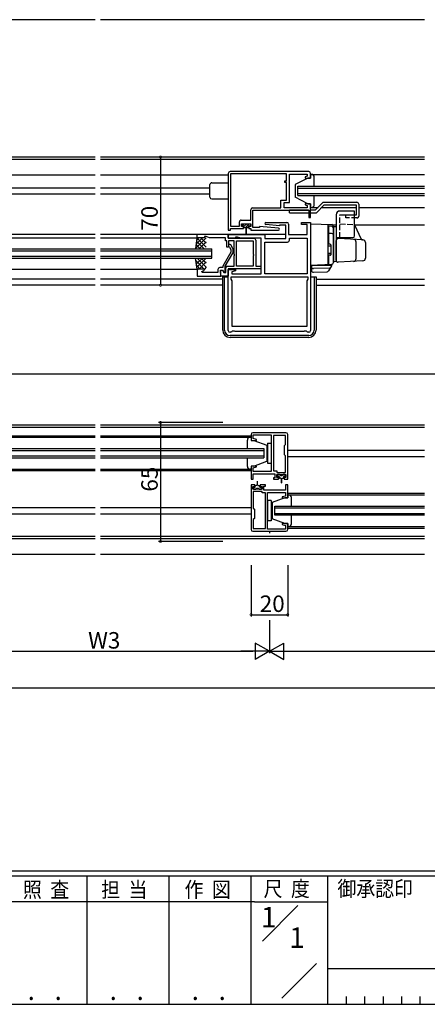
# Model space of a CAD drawing. Extents: x 0 to 1587, y 0 to 1128.
# Drawn here: x 1044 to 1267, y 0 to 538 of the extents above; entities that cross this region are included whole.
import ezdxf
from ezdxf.enums import TextEntityAlignment as Align

# ---------------------------------------------------------------- set-up
doc = ezdxf.new("R2010")
doc.units = 0
doc.header["$MEASUREMENT"] = 0
doc.linetypes.add('YHIDDEN_1', pattern=[4, 3, -1])
for name, color, linetype in [('USER1', 3, 'CONTINUOUS'), ('YKK_11', 7, 'CONTINUOUS'), ('YKK_12', 2, 'CONTINUOUS'), ('YKK_13', 4, 'CONTINUOUS'), ('YKK_D', 6, 'CONTINUOUS'), ('YKK_ZWAK', 7, 'CONTINUOUS')]:
    doc.layers.add(name, color=color, linetype=linetype)
doc.styles.get("Standard").update_dxf_attribs({"font": 'ROMANS.SHX', "bigfont": 'EXTFONT.SHX'})
doc.styles.add('YKK_OSSTYLE1', font='romans.shx', dxfattribs={"width": 0.9, "bigfont": 'EXTFONT.SHX'})

# ---------------------------------------------------------------- blocks, each defined once
blk = doc.blocks.new('A201')
at = {"layer": 'YKK_ZWAK', "color": 254, "linetype": 'Continuous'}
for p, q in [((571, 35), (21, 35)), ((544, 34), (21, 34)), ((437, 34), (437, 9)), ((452, 34), (452, 9)), ((452, 16), (524, 16)), ((21, 9), (544, 9))]:
    blk.add_line(p, q, dxfattribs=at)
at = {"layer": 'YKK_ZWAK', "color": 131, "linetype": 'Continuous'}
for p, q in [((405, 34), (405, 9)), ((421, 34), (421, 9)), ((437.7, 29), (389, 29)), ((437.7, 29), (452, 29)), ((439.26, 21.33), (446.19, 28.25)), ((443.05, 10.18), (449.85, 16.98)), ((455.6, 10.5), (455.6, 9)), ((459.2, 10.5), (459.2, 9)), ((462.8, 10.5), (462.8, 9)), ((466.4, 10.5), (466.4, 9)), ((470, 10.5), (470, 9))]:
    blk.add_line(p, q, dxfattribs=at)
at = {"layer": 'YKK_ZWAK', "color": 131, "linetype": 'Continuous', "style": 'YKK_OSSTYLE1', "width": 0.9}
for s, height, p in [('照  査', 3, (392.56, 29.87)), ('担  当', 3, (407.82, 29.87)), ('作  図', 3, (424.09, 29.88)), ('尺  度', 3, (439.51, 30.04)), ('御承認印', 3, (453.91, 30.05)), (' ． ．', 3.5, (392.18, 9.75)), (' ． ．', 3.5, (408.18, 9.75)), (' ． ．', 3.5, (424.18, 9.75))]:
    blk.add_text(s, height=height, dxfattribs=at).set_placement(p)

msp = doc.modelspace()

# ---------------------------------------------------------------- linework, layer by layer
at = {"layer": 'YKK_11', "color": 0, "linetype": 'ByBlock'}
for p, q in [((1158.09, 453.8), (1158.09, 423.8)), ((1202.09, 454.8), (1159.09, 454.8)), ((1189.89, 453.6), (1159.29, 453.6)), ((1159.29, 453.6), (1159.29, 425)), ((1189.89, 453.6), (1159.29, 453.6)), ((1189.89, 449.8), (1189.89, 453.6)), ((1191.59, 438), (1191.59, 453.5)), ((1191.59, 453.5), (1201.29, 453.5)), ((1201.29, 452.3), (1200.05, 451.89)), ((1200.05, 451.89), (1200.15, 451.3)), ((1201.29, 453.5), (1201.29, 452.3)), ((1203.09, 451.3), (1203.09, 453.8)), ((1189.09, 448.8), (1189.09, 449.8)), ((1189.09, 449.8), (1189.89, 449.8)), ((1189.89, 448.8), (1189.09, 448.8)), ((1189.89, 439.2), (1189.89, 448.8)), ((1200.15, 451.3), (1203.09, 451.3)), ((1186.89, 435), (1186.89, 439.2)), ((1186.89, 439.2), (1189.89, 439.2)), ((1188.59, 435.1), (1188.59, 438)), ((1188.59, 438), (1191.59, 438)), ((1200.15, 437.3), (1200.05, 436.71)), ((1200.05, 436.71), (1201.29, 436.3)), ((1203.09, 437.3), (1200.15, 437.3)), ((1201.29, 436.3), (1201.29, 435.1)), ((1203.09, 429.8), (1203.09, 437.3)), ((1170.39, 428.3), (1170.39, 434)), ((1171.39, 435), (1186.89, 435)), ((1171.59, 424.3), (1171.59, 433.8)), ((1171.59, 433.8), (1202.09, 433.8)), ((1201.29, 435.1), (1188.59, 435.1)), ((1202.09, 433.8), (1202.09, 429.8)), ((1159.29, 425), (1164.19, 425)), ((1164.19, 425), (1164.19, 427.3)), ((1165.19, 428.3), (1170.39, 428.3)), ((1165.39, 424.8), (1165.39, 426.3)), ((1165.39, 426.3), (1170.39, 426.3)), ((1170.39, 426.3), (1170.39, 424.8)), ((1185.54, 424), (1175.09, 424.91)), ((1175.09, 424.91), (1175.09, 424.3)), ((1186.09, 425.25), (1178.64, 425.9)), ((1178.69, 427.1), (1190.09, 427.1)), ((1189.59, 425.6), (1186.09, 425.6)), ((1186.09, 425.6), (1186.09, 425.25)), ((1189.59, 418.3), (1189.59, 425.6)), ((1191.09, 426.1), (1191.09, 420.4)), ((1198.09, 425.9), (1198.09, 427.1)), ((1198.09, 427.1), (1203.09, 427.1)), ((1201.14, 425.9), (1198.09, 425.9)), ((1201.14, 420.4), (1201.14, 425.9)), ((1202.09, 429.8), (1203.09, 429.8)), ((1203.09, 427.1), (1203.09, 368.1)), ((1141.09, 418.6), (1141.09, 420.6)), ((1141.09, 420.6), (1158.09, 420.6)), ((1158.09, 423.8), (1158.09, 422.8)), ((1158.09, 422.8), (1159.29, 422.8)), ((1158.09, 420.6), (1158.09, 418.4)), ((1158.09, 418.4), (1158.09, 420.4)), ((1158.09, 420.4), (1178.09, 420.4)), ((1159.29, 422.8), (1159.29, 423.8)), ((1159.29, 423.8), (1166.39, 423.8)), ((1166.39, 424.8), (1165.39, 424.8)), ((1166.39, 423.8), (1166.39, 424.8)), ((1170.39, 424.8), (1169.39, 424.8)), ((1169.39, 424.8), (1169.39, 423.8)), ((1169.39, 423.8), (1170.39, 423.8)), ((1170.39, 423.8), (1170.39, 422.8)), ((1170.39, 422.8), (1185.49, 422.8)), ((1175.09, 424.3), (1171.59, 424.3)), ((1178.09, 420.4), (1178.09, 418.3)), ((1191.09, 420.4), (1201.14, 420.4)), ((1145.09, 418.6), (1141.09, 418.6)), ((1146.09, 419.3), (1145.09, 419.3)), ((1145.09, 419.3), (1145.09, 418.6)), ((1147.88, 418.65), (1146.09, 419.3)), ((1156.59, 418.65), (1147.88, 418.65)), ((1156.59, 417.1), (1156.59, 418.65)), ((1157.29, 417.1), (1156.59, 417.1)), ((1157.29, 413.6), (1157.29, 417.1)), ((1158.09, 418.4), (1172.09, 418.4)), ((1162.09, 418.4), (1158.09, 418.4)), ((1161.39, 417.1), (1158.29, 417.1)), ((1158.29, 417.1), (1158.29, 413.6)), ((1160.66, 412.74), (1159.5, 414.75)), ((1161.39, 409.76), (1161.39, 417.1)), ((1163.09, 419.1), (1162.09, 419.1)), ((1162.09, 419.1), (1162.09, 418.4)), ((1162.59, 403.1), (1162.59, 417.1)), ((1162.59, 417.1), (1171.79, 417.1)), ((1162.59, 403.1), (1162.59, 417.1)), ((1165.01, 418.4), (1163.09, 419.1)), ((1176.09, 418.4), (1165.01, 418.4)), ((1171.79, 417.1), (1171.79, 409.76)), ((1173.09, 417.4), (1173.09, 403.1)), ((1176.09, 399.05), (1176.09, 418.4)), ((1178.04, 399.05), (1178.04, 416.35)), ((1178.04, 416.35), (1190.54, 416.35)), ((1178.09, 418.3), (1189.59, 418.3)), ((1191.54, 417.35), (1191.54, 418.4)), ((1191.54, 418.4), (1201.14, 418.4)), ((1201.14, 418.4), (1201.14, 399.05)), ((1159.59, 410.87), (1155.19, 403.25)), ((1156.49, 403.1), (1160.66, 410.32)), ((1158.29, 413.6), (1157.29, 413.6)), ((1158.62, 413.76), (1158.76, 413.63)), ((1158.76, 413.63), (1159.59, 412.19)), ((1159.59, 412.19), (1159.59, 410.87)), ((1160.79, 410.82), (1160.79, 412.24)), ((1161.51, 409.58), (1161.39, 409.76)), ((1161.39, 408.84), (1161.51, 409.03)), ((1161.39, 403.1), (1161.39, 408.84)), ((1161.51, 409.03), (1161.51, 409.58)), ((1171.79, 409.76), (1171.91, 409.58)), ((1171.91, 409.03), (1171.79, 408.84)), ((1171.79, 408.84), (1171.79, 403.1)), ((1171.91, 409.58), (1171.91, 409.03)), ((1144.98, 401.6), (1141.09, 401.6)), ((1141.09, 401.6), (1141.09, 397.8)), ((1143.76, 400.2), (1145.14, 401)), ((1143.88, 399.75), (1143.76, 400.2)), ((1152.49, 399.75), (1143.88, 399.75)), ((1145.14, 401), (1144.98, 401.6)), ((1152.49, 401.4), (1152.49, 399.75)), ((1155.19, 402.4), (1153.49, 402.4)), ((1153.89, 399.4), (1153.89, 401)), ((1153.89, 401), (1154.99, 401)), ((1154.09, 399.2), (1153.89, 399.4)), ((1154.09, 397.8), (1154.09, 401)), ((1154.09, 401), (1154.89, 401)), ((1154.09, 397.8), (1154.09, 399.2)), ((1154.89, 401), (1155.61, 399.75)), ((1154.99, 401), (1155.57, 400)), ((1155.19, 403.25), (1155.19, 402.4)), ((1155.57, 400), (1156.49, 400)), ((1155.61, 399.75), (1156.79, 399.75)), ((1156.49, 400), (1156.49, 403.1)), ((1156.79, 399.75), (1156.79, 402.3)), ((1157.59, 403.1), (1161.39, 403.1)), ((1175.89, 401.8), (1158.09, 401.8)), ((1158.09, 401.8), (1158.09, 397.8)), ((1158.09, 368.1), (1158.09, 401.4)), ((1158.09, 401.4), (1162.04, 401.4)), ((1162.13, 400.7), (1160.04, 400.14)), ((1160.04, 400.14), (1160.04, 399.05)), ((1160.04, 399.05), (1176.09, 399.05)), ((1162.04, 401.4), (1162.13, 400.7)), ((1171.79, 403.1), (1162.59, 403.1)), ((1173.09, 403.1), (1175.89, 403.1)), ((1175.89, 403.1), (1175.89, 401.8)), ((1201.14, 399.05), (1178.04, 399.05)), ((1201.14, 399.05), (1178.04, 399.05)), ((1141.09, 397.8), (1154.09, 397.8)), ((1158.09, 397.8), (1154.09, 397.8)), ((1201.69, 397.1), (1159.49, 397.1)), ((1159.49, 397.1), (1159.49, 396.1)), ((1201.69, 397.1), (1159.49, 397.1)), ((1159.49, 396.1), (1160.04, 395.15)), ((1160.04, 395.15), (1160.04, 370.4)), ((1201.14, 395.15), (1201.69, 396.1)), ((1201.14, 370.4), (1201.14, 395.15)), ((1201.69, 396.1), (1201.69, 397.1)), ((1159.79, 367.1), (1159.09, 367.1)), ((1160.09, 367.4), (1159.79, 367.1)), ((1160.04, 370.4), (1201.14, 370.4)), ((1160.29, 367.6), (1160.09, 367.4)), ((1161.59, 367.6), (1160.29, 367.6)), ((1161.79, 367.4), (1161.59, 367.6)), ((1199.39, 367.4), (1161.79, 367.4)), ((1199.59, 367.6), (1199.39, 367.4)), ((1200.89, 367.6), (1199.59, 367.6)), ((1201.09, 367.4), (1200.89, 367.6)), ((1201.39, 367.1), (1201.09, 367.4)), ((1202.09, 367.1), (1201.39, 367.1)), ((1189.59, 312.2), (1171.59, 312.2)), ((1170.59, 311.2), (1170.59, 308)), ((1170.59, 308), (1173.55, 308)), ((1171.79, 309.01), (1171.79, 311)), ((1171.79, 311), (1181.59, 311)), ((1173.62, 308.52), (1171.79, 309.01)), ((1173.55, 308), (1173.62, 308.52)), ((1181.59, 311), (1181.59, 291)), ((1182.79, 310.7), (1182.79, 291.3)), ((1189.39, 310.7), (1182.79, 310.7)), ((1182.79, 310.7), (1182.79, 291.3)), ((1189.39, 305.8), (1189.39, 310.7)), ((1190.59, 286.8), (1190.59, 311.2)), ((1188.79, 305.2), (1189.39, 305.8)), ((1188.79, 300.2), (1188.79, 305.2)), ((1189.39, 299.6), (1188.79, 300.2)), ((1189.39, 290.5), (1189.39, 299.6)), ((1173.55, 294), (1170.59, 294)), ((1170.59, 294), (1170.59, 286.8)), ((1171.79, 292.99), (1173.62, 293.48)), ((1171.79, 291), (1171.79, 292.99)), ((1181.59, 291), (1171.79, 291)), ((1173.62, 293.48), (1173.55, 294)), ((1182.79, 291.3), (1184.59, 291.3)), ((1184.59, 291.3), (1184.59, 290.5)), ((1184.59, 290.5), (1189.39, 290.5)), ((1170.59, 286.8), (1171.79, 286.8)), ((1171.79, 286.8), (1171.79, 289.8)), ((1171.79, 289.8), (1183.59, 289.8)), ((1183.59, 287.6), (1182.79, 287.6)), ((1182.79, 287.6), (1182.79, 286.8)), ((1182.79, 286.8), (1185.59, 286.8)), ((1183.59, 289.8), (1183.59, 287.6)), ((1184.59, 287.8), (1184.59, 289.3)), ((1184.59, 289.3), (1189.59, 289.3)), ((1185.59, 287.8), (1184.59, 287.8)), ((1185.59, 286.8), (1185.59, 287.8)), ((1189.59, 287.8), (1188.59, 287.8)), ((1188.59, 287.8), (1188.59, 286.8)), ((1188.59, 286.8), (1190.59, 286.8)), ((1189.59, 289.3), (1189.59, 287.8)), ((1170.59, 283.8), (1170.59, 259.4)), ((1172.59, 283.8), (1170.59, 283.8)), ((1171.59, 281.3), (1171.59, 282.8)), ((1171.59, 282.8), (1172.59, 282.8)), ((1176.59, 281.3), (1171.59, 281.3)), ((1176.59, 280.1), (1171.79, 280.1)), ((1171.79, 280.1), (1171.79, 271)), ((1172.59, 282.8), (1172.59, 283.8)), ((1178.39, 283.8), (1175.59, 283.8)), ((1175.59, 283.8), (1175.59, 282.8)), ((1175.59, 282.8), (1176.59, 282.8)), ((1176.59, 282.8), (1176.59, 281.3)), ((1176.59, 279.3), (1176.59, 280.1)), ((1177.59, 280.8), (1177.59, 283)), ((1177.59, 283), (1178.39, 283)), ((1189.39, 280.8), (1177.59, 280.8)), ((1178.39, 283), (1178.39, 283.8)), ((1190.59, 283.8), (1189.39, 283.8)), ((1189.39, 283.8), (1189.39, 280.8)), ((1190.59, 276.6), (1190.59, 283.8)), ((1178.39, 279.3), (1176.59, 279.3)), ((1178.39, 259.9), (1178.39, 279.3)), ((1178.39, 259.9), (1178.39, 279.3)), ((1179.59, 259.6), (1179.59, 279.6)), ((1179.59, 279.6), (1189.39, 279.6)), ((1189.39, 277.61), (1187.56, 277.12)), ((1187.56, 277.12), (1187.63, 276.6)), ((1187.63, 276.6), (1190.59, 276.6)), ((1189.39, 279.6), (1189.39, 277.61)), ((1171.79, 271), (1172.39, 270.4)), ((1172.39, 270.4), (1172.39, 265.4)), ((1172.39, 265.4), (1171.79, 264.8)), ((1171.79, 264.8), (1171.79, 259.9)), ((1171.59, 258.4), (1189.59, 258.4)), ((1171.79, 259.9), (1178.39, 259.9)), ((1189.39, 259.6), (1179.59, 259.6)), ((1187.63, 262.6), (1187.56, 262.08)), ((1187.56, 262.08), (1189.39, 261.59)), ((1190.59, 262.6), (1187.63, 262.6)), ((1189.39, 261.59), (1189.39, 259.6)), ((1190.59, 259.4), (1190.59, 262.6))]:
    msp.add_line(p, q, dxfattribs=at)
for centre, radius, start, end in [((1159.09, 453.8), 1, 90, 180), ((1202.09, 453.8), 1, 0, 90), ((1171.39, 434), 1, 90, 180), ((1165.19, 427.3), 1, 89.9991, 180), ((1178.69, 426.5), 0.6, 90, 265), ((1190.09, 426.1), 1, 0, 90), ((1185.49, 423.4), 0.6, 270, 85), ((1158.89, 414.4), 0.7, 30, 246.8699), ((1172.09, 417.4), 1, 0, 90), ((1190.54, 417.35), 1, 270, 360), ((1159.79, 412.24), 1, 359.9999, 29.9999), ((1159.79, 410.82), 1, 330, 360), ((1153.49, 401.4), 1, 89.9998, 179.9998), ((1157.59, 402.3), 0.8, 90, 180), ((1159.09, 368.1), 1, 180, 270), ((1202.09, 368.1), 1, 270, 0), ((1171.59, 311.2), 1, 90, 180), ((1189.59, 311.2), 1, 0, 90), ((1171.59, 259.4), 1, 180, 270), ((1189.59, 259.4), 1, 270, 360)]:
    msp.add_arc(centre, radius, start, end, dxfattribs=at)
at = {"layer": 'YKK_12'}
for p, q in [((1085.34, 537.8), (900.84, 537.8)), ((1265.34, 537.8), (1088.34, 537.8)), ((1196.09, 446.8), (1265.34, 446.8)), ((1196.09, 441.8), (1196.09, 446.8)), ((1196.09, 445.8), (1265.34, 445.8)), ((1196.09, 442.8), (1265.34, 442.8)), ((1196.09, 441.8), (1265.34, 441.8)), ((900.84, 412.6), (1085.34, 412.6)), ((900.84, 411.6), (1085.34, 411.6)), ((1088.34, 412.6), (1149.09, 412.6)), ((1088.34, 411.6), (1149.09, 411.6)), ((1149.09, 407.6), (1149.09, 412.6)), ((900.84, 408.6), (1085.34, 408.6)), ((900.84, 407.6), (1085.34, 407.6)), ((1088.34, 408.6), (1149.09, 408.6)), ((1088.34, 407.6), (1149.09, 407.6)), ((1085.34, 316.3), (900.84, 316.3)), ((1085.34, 315.1), (900.84, 315.1)), ((1265.34, 316.3), (1088.34, 316.3)), ((1265.34, 315.1), (1088.34, 315.1)), ((1003.09, 310.5), (1085.34, 310.5)), ((1088.34, 310.5), (1170.59, 310.5)), ((996.09, 303.5), (1085.34, 303.5)), ((996.09, 302.5), (1085.34, 302.5)), ((1088.34, 303.5), (1177.59, 303.5)), ((1088.34, 302.5), (1177.59, 302.5)), ((1177.59, 303.5), (1177.59, 298.5)), ((1190.59, 302.7), (1265.34, 302.7)), ((996.09, 299.5), (1085.34, 299.5)), ((996.09, 298.5), (1085.34, 298.5)), ((1088.34, 299.5), (1177.59, 299.5)), ((1088.34, 298.5), (1177.59, 298.5)), ((1190.59, 299.3), (1265.34, 299.3)), ((1003.09, 291.5), (1085.34, 291.5)), ((1088.34, 291.5), (1170.59, 291.5)), ((1190.59, 279.1), (1265.34, 279.1)), ((1003.09, 271.3), (1085.34, 271.3)), ((1088.34, 271.3), (1170.59, 271.3)), ((1183.59, 267.1), (1183.59, 272.1)), ((1183.59, 272.1), (1265.34, 272.1)), ((1183.59, 271.1), (1265.34, 271.1)), ((1003.09, 267.9), (1085.34, 267.9)), ((1088.34, 267.9), (1170.59, 267.9)), ((1183.59, 268.1), (1265.34, 268.1)), ((1265.34, 267.1), (1183.59, 267.1)), ((1180.59, 258.4), (1180.59, 257.37)), ((1190.59, 260.1), (1265.34, 260.1)), ((1085.34, 255.5), (900.84, 255.5)), ((1085.34, 254.3), (900.84, 254.3)), ((1265.34, 255.5), (1088.34, 255.5)), ((1265.34, 254.3), (1088.34, 254.3)), ((900.84, 245.8), (1085.34, 245.8)), ((1088.34, 245.8), (1265.34, 245.8))]:
    msp.add_line(p, q, dxfattribs=at)
at = {"layer": 'YKK_12', "linetype": 'Continuous'}
for p, q in [((1085.34, 462.8), (900.84, 462.8)), ((1265.34, 462.8), (1088.34, 462.8)), ((1085.34, 461.4), (900.84, 461.4)), ((1265.34, 461.4), (1088.34, 461.4)), ((1085.34, 452.8), (900.84, 452.8)), ((1158.09, 452.8), (1088.34, 452.8)), ((1203.09, 453.3), (1265.34, 453.3)), ((900.84, 446), (1085.34, 446)), ((900.84, 442.6), (1085.34, 442.6)), ((1088.34, 446), (1148.09, 446)), ((1088.34, 442.6), (1148.09, 442.6)), ((1203.09, 435.3), (1207.16, 435.3)), ((1209.28, 435.3), (1227.89, 435.3)), ((1229.39, 435.3), (1265.34, 435.3)), ((1217.09, 425.6), (1215.3, 425.6)), ((1265.34, 425.6), (1227.26, 425.6)), ((900.84, 420.6), (1085.34, 420.6)), ((1088.34, 420.6), (1189.59, 420.6)), ((900.84, 418.6), (1085.34, 418.6)), ((1088.34, 418.6), (1141.59, 418.6)), ((900.84, 401.6), (1085.34, 401.6)), ((1088.34, 401.6), (1141.59, 401.6)), ((1085.34, 396), (900.84, 396)), ((1085.34, 392.8), (900.84, 392.8)), ((1155.09, 396), (1088.34, 396)), ((1155.09, 392.8), (1088.34, 392.8)), ((1206.09, 396), (1265.34, 396)), ((1206.09, 392.8), (1265.34, 392.8))]:
    msp.add_line(p, q, dxfattribs=at)
at = {"layer": 'YKK_13', "linetype": 'Continuous'}
for p, q in [((1203.59, 453.3), (1203.09, 453.3)), ((1203.09, 453.3), (1203.09, 451.3)), ((1205.09, 446.8), (1205.09, 451.8)), ((1148.09, 440.9), (1148.09, 447.7)), ((1149.09, 448.7), (1158.09, 448.7)), ((1201.59, 451.3), (1194.59, 447.8)), ((1194.59, 447.8), (1194.59, 440.8)), ((1203.09, 451.3), (1201.59, 451.3)), ((1205.09, 436.8), (1205.09, 441.8)), ((1149.09, 439.9), (1158.09, 439.9)), ((1201.59, 437.3), (1194.59, 440.8)), ((1201.59, 437.3), (1203.09, 437.3)), ((1203.09, 437.3), (1203.09, 435.3)), ((1209.96, 438.1), (1205.66, 433.8)), ((1210.58, 436.6), (1206.28, 432.3)), ((1209.96, 438.1), (1228.39, 438.1)), ((1210.58, 436.6), (1227.89, 436.6)), ((1227.89, 436.6), (1227.89, 431.1)), ((1229.39, 437.1), (1229.39, 430.5)), ((1201.89, 433.8), (1191.59, 433.8)), ((1201.89, 433.8), (1191.59, 433.8)), ((1191.59, 432.3), (1191.59, 433.8)), ((1191.59, 432.3), (1202.09, 432.3)), ((1203.09, 435.3), (1203.59, 435.3)), ((1205.66, 433.8), (1203.09, 433.8)), ((1203.09, 432.3), (1206.28, 432.3)), ((1217.09, 431.3), (1217.09, 407)), ((1227.09, 433.3), (1219.09, 433.3)), ((1227.09, 419.8), (1227.09, 433.3)), ((1227.89, 431), (1227.09, 431)), ((1165.59, 425.2), (1165.59, 426.3)), ((1165.59, 426.3), (1170.19, 426.3)), ((1165.59, 425.2), (1166.64, 425.2)), ((1165.67, 425.2), (1166.77, 426.3)), ((1166.64, 424.76), (1168.18, 426.3)), ((1166.64, 424.3), (1166.64, 425.2)), ((1167.6, 424.3), (1169.6, 426.3)), ((1169.14, 424.3), (1169.14, 425.2)), ((1169.14, 425.2), (1170.19, 425.2)), ((1169.91, 425.2), (1170.19, 425.48)), ((1170.19, 426.3), (1170.19, 425.2)), ((1203.09, 426.3), (1203.09, 403.8)), ((1203.09, 426.3), (1203.09, 403.8)), ((1203.09, 426.3), (1214.63, 425.9)), ((1212.59, 425.97), (1212.59, 404.13)), ((1213.09, 415.15), (1213.09, 425.05)), ((1214.59, 425.03), (1213.09, 425.03)), ((1215.59, 424.9), (1215.59, 405.2)), ((1215.59, 424.9), (1217.09, 424.85)), ((1230.96, 417.83), (1227.25, 425.61)), ((1166.64, 424.3), (1167.64, 424.3)), ((1167.64, 424.3), (1167.64, 420.85)), ((1167.64, 422.93), (1168.14, 423.43)), ((1167.64, 421.51), (1168.14, 422.01)), ((1168.14, 424.3), (1169.14, 424.3)), ((1168.14, 420.85), (1168.14, 424.3)), ((1169.01, 424.3), (1169.14, 424.43)), ((1213.09, 424.52), (1212.59, 424.52)), ((1212.59, 424.52), (1212.59, 415.15)), ((1213.09, 420.56), (1212.59, 420.56)), ((1214.59, 421.08), (1213.09, 421.08)), ((1215.59, 405.15), (1215.59, 424.03)), ((1217.09, 424.85), (1217.09, 405.85)), ((1146.09, 418.6), (1140.09, 412.6)), ((1141.02, 418.6), (1140.16, 412.6)), ((1142.85, 412.6), (1140.49, 414.96)), ((1143.97, 418.6), (1140.52, 415.15)), ((1144.97, 412.6), (1140.76, 416.81)), ((1141.85, 418.6), (1140.88, 417.63)), ((1146.09, 413.6), (1141.03, 418.66)), ((1146.09, 416.48), (1142.22, 412.6)), ((1146.09, 415.72), (1143.21, 418.6)), ((1144.69, 418.6), (1144.59, 418.6)), ((1213.79, 415.15), (1212.59, 415.15)), ((1214.09, 414.15), (1212.59, 414.15)), ((1214.09, 414.85), (1214.09, 409.45)), ((1217.09, 418.8), (1226.09, 418.8)), ((1217.09, 406.35), (1217.09, 417.25)), ((1231.67, 417.54), (1218.14, 418.24)), ((1219.09, 418.8), (1219.09, 418.19)), ((1227.99, 407.29), (1227.99, 416.3)), ((1233.09, 416.04), (1233.09, 407.56)), ((1214.09, 410.15), (1212.59, 410.15)), ((1212.59, 409.15), (1212.59, 404.65)), ((1213.79, 409.15), (1212.59, 409.15)), ((1213.09, 404.15), (1213.09, 409.15)), ((1141.16, 401.6), (1140.3, 407.6)), ((1144.97, 401.6), (1140.52, 406.05)), ((1143.97, 407.6), (1140.76, 404.39)), ((1142.85, 401.6), (1140.88, 403.57)), ((1146.09, 407.6), (1141.03, 402.54)), ((1146.09, 402.6), (1141.09, 407.6)), ((1146.09, 405.48), (1142.21, 401.6)), ((1146.09, 404.73), (1143.22, 407.6)), ((1203.09, 403.8), (1214.63, 404.2)), ((1203.59, 403.58), (1209.89, 403.8)), ((1203.59, 403.58), (1203.59, 400.83)), ((1205.89, 403.66), (1205.89, 403.9)), ((1209.89, 403.8), (1209.89, 404.04)), ((1209.89, 403.8), (1214.59, 403.8)), ((1213.09, 404.65), (1212.59, 404.65)), ((1213.09, 404.15), (1214.59, 404.15)), ((1214.59, 403.8), (1214.59, 403.3)), ((1215.59, 405.8), (1217.09, 405.85)), ((1231.67, 406.06), (1218.14, 405.35)), ((1146.09, 402.65), (1145.04, 401.6)), ((1213.35, 402.14), (1204.63, 401.84)), ((1204.63, 399.84), (1212.1, 400.1)), ((1214.59, 403.3), (1212.91, 400.57)), ((1155.09, 368.3), (1155.09, 397.3)), ((1155.09, 397.3), (1158.09, 397.3)), ((1156.09, 368.3), (1156.09, 397.3)), ((1203.09, 397.3), (1206.09, 397.3)), ((1205.09, 397.3), (1205.09, 368.3)), ((1206.09, 397.3), (1206.09, 368.3)), ((1202.09, 365.3), (1159.09, 365.3)), ((1202.09, 364.3), (1159.09, 364.3))]:
    msp.add_line(p, q, dxfattribs=at)
at = {"layer": 'YKK_13', "linetype": 'YHIDDEN_1'}
for p, q in [((1219.09, 431.3), (1227.09, 431.3)), ((1219.09, 418.8), (1219.09, 431.3)), ((1227.09, 431), (1222.39, 431)), ((1222.39, 429.5), (1222.39, 431)), ((1219.09, 426.3), (1226.83, 425.89)), ((1228.39, 429.5), (1222.39, 429.5))]:
    msp.add_line(p, q, dxfattribs=at)
at = {"layer": 'YKK_13'}
for p, q in [((1003.09, 309.7), (1085.34, 309.7)), ((1088.34, 309.7), (1170.59, 309.7)), ((1168.59, 303.5), (1168.59, 308.2)), ((1170.09, 309.7), (1170.59, 309.7)), ((1170.59, 309.7), (1170.59, 308)), ((1170.59, 308), (1172.09, 308)), ((1172.09, 308), (1179.09, 305.4)), ((1179.09, 305.4), (1179.09, 296.6)), ((1179.59, 306.5), (1179.59, 295.5)), ((1179.59, 306.5), (1181.59, 306.5)), ((1181.59, 306.5), (1181.59, 295.5)), ((1168.59, 293.8), (1168.59, 298.5)), ((1172.09, 294), (1179.09, 296.6)), ((1003.09, 292.3), (1085.34, 292.3)), ((1088.34, 292.3), (1170.59, 292.3)), ((1170.59, 292.3), (1170.09, 292.3)), ((1172.09, 294), (1170.59, 294)), ((1170.59, 294), (1170.59, 292.3)), ((1179.59, 295.5), (1181.59, 295.5)), ((1174.02, 283.8), (1174.02, 285.72)), ((1174.17, 283.8), (1174.17, 285.72)), ((1184.79, 289), (1184.79, 288.5)), ((1186.09, 289.3), (1185.09, 289.3)), ((1185.84, 288.2), (1185.09, 288.2)), ((1185.84, 288.2), (1185.84, 287.6)), ((1186.59, 288.8), (1186.09, 289.3)), ((1186.84, 287.3), (1186.14, 287.3)), ((1186.59, 288.8), (1187.59, 288.8)), ((1186.84, 287.3), (1187.02, 286.8)), ((1187.02, 286.8), (1187.02, 284.87)), ((1187.17, 286.8), (1187.34, 287.3)), ((1187.17, 286.8), (1187.17, 284.87)), ((1187.34, 287.3), (1188.04, 287.3)), ((1187.59, 288.8), (1188.09, 289.3)), ((1189.09, 289.3), (1188.09, 289.3)), ((1189.09, 288.2), (1188.34, 288.2)), ((1188.34, 288.2), (1188.34, 287.6)), ((1189.39, 288.5), (1189.39, 289)), ((1171.79, 282.1), (1171.79, 281.6)), ((1172.09, 282.4), (1172.84, 282.4)), ((1172.09, 281.3), (1173.09, 281.3)), ((1172.84, 282.4), (1172.84, 283)), ((1173.59, 281.8), (1173.09, 281.3)), ((1173.84, 283.3), (1173.14, 283.3)), ((1174.59, 281.8), (1173.59, 281.8)), ((1174.02, 283.8), (1173.84, 283.3)), ((1174.34, 283.3), (1174.17, 283.8)), ((1174.34, 283.3), (1175.04, 283.3)), ((1174.59, 281.8), (1175.09, 281.3)), ((1175.09, 281.3), (1176.09, 281.3)), ((1175.34, 282.4), (1175.34, 283)), ((1175.34, 282.4), (1176.09, 282.4)), ((1176.39, 281.6), (1176.39, 282.1)), ((1179.59, 275.1), (1179.59, 264.1)), ((1181.59, 275.1), (1179.59, 275.1)), ((1181.59, 275.1), (1181.59, 264.1)), ((1189.09, 276.6), (1182.09, 274)), ((1190.59, 276.6), (1189.09, 276.6)), ((1190.59, 278.3), (1265.34, 278.3)), ((1191.09, 278.3), (1190.59, 278.3)), ((1190.59, 278.3), (1190.59, 276.6)), ((1192.59, 272.1), (1192.59, 276.8)), ((1182.09, 274), (1182.09, 265.2)), ((1181.59, 264.1), (1179.59, 264.1)), ((1189.09, 262.6), (1182.09, 265.2)), ((1192.59, 262.4), (1192.59, 267.1)), ((1189.09, 262.6), (1190.59, 262.6)), ((1190.59, 262.6), (1190.59, 260.9)), ((1190.59, 260.9), (1265.34, 260.9)), ((1190.59, 260.9), (1191.09, 260.9))]:
    msp.add_line(p, q, dxfattribs=at)
at = {"layer": 'YKK_13', "linetype": 'Continuous'}
for centre, radius, start, end in [((1203.59, 451.8), 1.5, 0, 90), ((1149.09, 447.7), 1, 90, 180.0009), ((1149.09, 440.9), 1, 180.0009, 270), ((1203.59, 436.8), 1.5, 270, 0), ((1228.39, 437.1), 1, 0, 90), ((1219.09, 431.3), 2, 90, 180), ((1214.59, 424.03), 1, 0, 90), ((1214.59, 424.9), 1, 0, 88), ((1226.8, 425.39), 0.5, 25.5, 54.8107), ((1167.89, 420.85), 0.25, 180, 359.944), ((1214.59, 420.08), 1, 0, 90), ((1226.09, 419.8), 1, 270, 0), ((1213.79, 414.85), 0.3, 0, 90), ((1218.09, 417.25), 1, 87, 180), ((1226.49, 416.3), 1.5, 0, 87), ((1231.41, 418.05), 0.5, 205.5, 267), ((1231.59, 416.04), 1.5, 0, 87), ((1213.79, 409.45), 0.3, 270, 0), ((1214.59, 405.15), 1, 270, 0), ((1214.59, 405.2), 1, 272, 0), ((1218.09, 406.35), 1, 180, 273), ((1226.49, 407.29), 1.5, 273, 0), ((1231.59, 407.56), 1.5, 273, 0), ((1204.59, 402.83), 1, 180, 272), ((1204.59, 400.83), 1, 180, 272), ((1212.06, 401.1), 1, 272, 328.4002), ((1213.32, 403.14), 1, 272, 328.4002), ((1159.09, 368.3), 4, 180.0002, 270), ((1159.09, 368.3), 3, 180.0003, 270), ((1202.09, 368.3), 3, 270, 0), ((1202.09, 368.3), 4, 270, 0)]:
    msp.add_arc(centre, radius, start, end, dxfattribs=at)
at = {"layer": 'YKK_13', "linetype": 'YHIDDEN_1'}
for centre, radius, start, end in [((1228.39, 430.5), 1, 270, 0), ((1226.8, 425.39), 0.5, 54.8107, 87)]:
    msp.add_arc(centre, radius, start, end, dxfattribs=at)
at = {"layer": 'YKK_13'}
for centre, radius, start, end in [((1170.09, 308.2), 1.5, 90, 180), ((1170.09, 293.8), 1.5, 180, 270), ((1174.09, 285.72), 0.075, 0, 180), ((1185.09, 289), 0.3, 90, 180), ((1185.09, 288.5), 0.3, 180, 270), ((1186.14, 287.6), 0.3, 180, 270), ((1188.04, 287.6), 0.3, 270, 0), ((1189.09, 289), 0.3, 0, 90), ((1189.09, 288.5), 0.3, 270, 0), ((1172.09, 282.1), 0.3, 90, 180), ((1172.09, 281.6), 0.3, 180, 270), ((1173.14, 283), 0.3, 90, 180), ((1175.04, 283), 0.3, 0, 90), ((1176.09, 282.1), 0.3, 0, 90), ((1176.09, 281.6), 0.3, 270, 0), ((1187.09, 284.87), 0.075, 180, 0), ((1191.09, 276.8), 1.5, 0, 90), ((1191.09, 262.4), 1.5, 270, 0)]:
    msp.add_arc(centre, radius, start, end, dxfattribs=at)
at = {"layer": 'YKK_D'}
for p, q in [((1155.09, 462.8), (1120.09, 462.8)), ((1121.09, 462.8), (1121.09, 392.8)), ((1155.09, 392.8), (1120.09, 392.8)), ((628.59, 344.3), (1357.59, 344.3)), ((1155.09, 317.8), (1120.09, 317.8)), ((1121.09, 317.8), (1121.09, 252.8)), ((1155.09, 252.8), (1120.09, 252.8)), ((1170.59, 239.8), (1170.59, 211.8)), ((1190.59, 239.8), (1190.59, 211.8)), ((1170.59, 212.8), (1190.59, 212.8)), ((1180.59, 209.8), (1180.59, 191.8)), ((1180.59, 209.8), (1180.59, 191.8)), ((1180.59, 192.8), (1172.8, 197.3)), ((1172.8, 197.3), (1172.8, 188.3)), ((1180.59, 192.8), (1188.38, 197.3)), ((1188.38, 188.3), (1188.38, 197.3)), ((1002.09, 192.8), (1171.59, 192.8)), ((1180.59, 192.8), (1165, 192.8)), ((1180.59, 192.8), (1172.8, 188.3)), ((1180.59, 192.8), (1188.38, 188.3)), ((1180.59, 192.8), (1196.18, 192.8)), ((1189.59, 192.8), (1364.09, 192.8)), ((623.59, 172.8), (1362.59, 172.8))]:
    msp.add_line(p, q, dxfattribs=at)
at = {"layer": 'YKK_D', "linetype": 'ByBlock', "const_width": 1.27}
for points in [[(1121.09, 462.64, 1), (1121.09, 462.96, 1)], [(1121.09, 392.96, 1), (1121.09, 392.64, 1)], [(1121.09, 317.64, 1), (1121.09, 317.96, 1)], [(1121.09, 252.96, 1), (1121.09, 252.64, 1)], [(1170.75, 212.8, 1), (1170.43, 212.8, 1)], [(1190.43, 212.8, 1), (1190.75, 212.8, 1)]]:
    msp.add_lwpolyline(points, format="xyb", close=True, dxfattribs=at)

# ---------------------------------------------------------------- block references
at = {"layer": 'YKK_ZWAK', "xscale": 2.8, "yscale": 2.8, "zscale": 2.8}
msp.add_blockref('A201', (-53.2, -25.2), dxfattribs=at)

# ---------------------------------------------------------------- texts
at = {"layer": 'USER1', "color": 3}
msp.add_text('1', height=11.2, dxfattribs=at).set_placement((1176, 42))
msp.add_text('1', height=11.2, dxfattribs=at).set_placement((1195.6, 36.4), align=Align.MIDDLE_CENTER)
at = {"layer": 'YKK_D'}
for s, p in [('70', (1119.59, 422.52)), ('65', (1119.59, 280.02))]:
    msp.add_text(s, height=9, rotation=90, dxfattribs=at).set_placement(p)
for s, p in [('20', (1175.31, 214.3)), ('W3', (1081.56, 194.3))]:
    msp.add_text(s, height=9, dxfattribs=at).set_placement(p)

doc.saveas('drawing.dxf')
